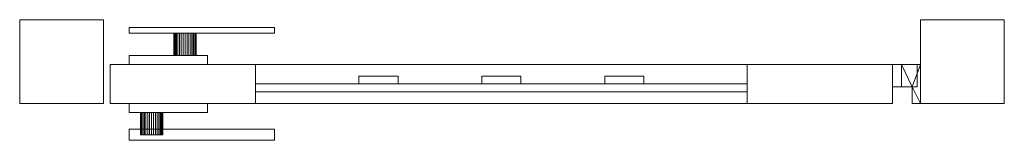
# Model space of a CAD drawing. Units: millimetres. Extents: x 0 to 881, y -33 to 75.
import ezdxf

# ---------------------------------------------------------------- set-up
doc = ezdxf.new("R2010")
doc.units = ezdxf.units.MM
doc.header["$LTSCALE"] = 5.08
doc.layers.add('スタンダード門扉1型017', color=7, linetype='Continuous')

# ---------------------------------------------------------------- blocks, each defined once
blk = doc.blocks.new('スタンダード門扉1型017_dxf')
at = {"layer": 'スタンダード門扉1型017', "color": 23, "linetype": 'Continuous', "lineweight": 15}
for points in [[(75, 0), (0, 0), (0, 75), (75, 75)], [(0, 0, 1480), (75, 0, 1480), (75, 75, 1480), (0, 75, 1480)], [(75, 75), (0, 75), (0, 75, 1480), (75, 75, 1480)], [(0, 75), (0, 0), (0, 0, 1480), (0, 75, 1480)], [(75, 0, 1480), (0, 0, 1480), (0, 75, 1480), (75, 75, 1480)], [(0, 0, 1487), (75, 0, 1487), (75, 75, 1487), (0, 75, 1487)], [(75, 75, 1480), (0, 75, 1480), (0, 75, 1487), (75, 75, 1487)], [(0, 75, 1480), (0, 0, 1480), (0, 0, 1487), (0, 75, 1487)], [(75, 0), (75, 75), (75, 75, 1480), (75, 0, 1480)], [(75, 0, 1480), (75, 75, 1480), (75, 75, 1487), (75, 0, 1487)], [(881, 0), (806, 0), (806, 75), (881, 75)], [(806, 0, 1480), (881, 0, 1480), (881, 75, 1480), (806, 75, 1480)], [(881, 75), (806, 75), (806, 75, 1480), (881, 75, 1480)], [(806, 75), (806, 0), (806, 0, 1480), (806, 75, 1480)], [(881, 0, 1480), (806, 0, 1480), (806, 75, 1480), (881, 75, 1480)], [(806, 0, 1487), (881, 0, 1487), (881, 75, 1487), (806, 75, 1487)], [(881, 75, 1480), (806, 75, 1480), (806, 75, 1487), (881, 75, 1487)], [(806, 75, 1480), (806, 0, 1480), (806, 0, 1487), (806, 75, 1487)], [(881, 0), (881, 75), (881, 75, 1480), (881, 0, 1480)], [(881, 0, 1480), (881, 75, 1480), (881, 75, 1487), (881, 0, 1487)], [(98, 68, 1020), (228, 68, 1020), (228, 63, 1020), (98, 63, 1020)], [(228, 68, 1050), (98, 68, 1050), (98, 63, 1050), (228, 63, 1050)], [(228, 68, 1020), (98, 68, 1020), (98, 68, 1050), (228, 68, 1050)], [(98, 68, 1020), (98, 63, 1020), (98, 63, 1050), (98, 68, 1050)], [(98, 63, 1020), (228, 63, 1020), (228, 63, 1050), (98, 63, 1050)], [(138.151922, 63, 1028.263518), (138, 63, 1030), (138.151922, 63, 1031.736482), (138.603074, 63, 1033.420201)], [(138.151922, 43, 1028.263518), (138, 43, 1030), (138, 63, 1030), (138.151922, 63, 1028.263518)], [(138, 43, 1030), (138.151922, 43, 1031.736482), (138.151922, 63, 1031.736482), (138, 63, 1030)], [(138.151922, 63, 1028.263518), (138.603074, 63, 1033.420201), (139.339746, 63, 1035), (140.339556, 63, 1036.427876)], [(138.151922, 63, 1028.263518), (140.339556, 63, 1036.427876), (141.572124, 63, 1037.660444), (143, 63, 1038.660254)], [(138.151922, 63, 1028.263518), (143, 63, 1038.660254), (144.579799, 63, 1039.396926), (146.263518, 63, 1039.848078)], [(138.151922, 63, 1028.263518), (146.263518, 63, 1039.848078), (148, 63, 1040), (149.736482, 63, 1039.848078)], [(138.151922, 63, 1028.263518), (149.736482, 63, 1039.848078), (151.420201, 63, 1039.396926), (153, 63, 1038.660254)], [(138.151922, 63, 1028.263518), (153, 63, 1038.660254), (154.427876, 63, 1037.660444), (155.660444, 63, 1036.427876)], [(138.151922, 63, 1028.263518), (155.660444, 63, 1036.427876), (156.660254, 63, 1035), (157.396926, 63, 1033.420201)], [(138.151922, 63, 1028.263518), (157.396926, 63, 1033.420201), (157.848078, 63, 1031.736482), (158, 63, 1030)], [(138.151922, 63, 1028.263518), (158, 63, 1030), (157.848078, 63, 1028.263518), (157.396926, 63, 1026.579799)], [(138.151922, 63, 1028.263518), (157.396926, 63, 1026.579799), (156.660254, 63, 1025), (155.660444, 63, 1023.572124)], [(138.151922, 63, 1028.263518), (155.660444, 63, 1023.572124), (154.427876, 63, 1022.339556), (153, 63, 1021.339746)], [(138.151922, 63, 1028.263518), (153, 63, 1021.339746), (151.420201, 63, 1020.603074), (149.736482, 63, 1020.151922)], [(138.151922, 63, 1028.263518), (149.736482, 63, 1020.151922), (148, 63, 1020), (146.263518, 63, 1020.151922)], [(138.151922, 63, 1028.263518), (146.263518, 63, 1020.151922), (144.579799, 63, 1020.603074), (143, 63, 1021.339746)], [(138.151922, 63, 1028.263518), (143, 63, 1021.339746), (141.572124, 63, 1022.339556), (140.339556, 63, 1023.572124)], [(138.151922, 63, 1028.263518), (140.339556, 63, 1023.572124), (139.339746, 63, 1025), (138.603074, 63, 1026.579799)], [(138.151922, 43, 1031.736482), (138.603074, 43, 1033.420201), (138.603074, 63, 1033.420201), (138.151922, 63, 1031.736482)], [(138.603074, 43, 1026.579799), (138.151922, 43, 1028.263518), (138.151922, 63, 1028.263518), (138.603074, 63, 1026.579799)], [(138.603074, 43, 1033.420201), (139.339746, 43, 1035), (139.339746, 63, 1035), (138.603074, 63, 1033.420201)], [(139.339746, 43, 1025), (138.603074, 43, 1026.579799), (138.603074, 63, 1026.579799), (139.339746, 63, 1025)], [(139.339746, 43, 1035), (140.339556, 43, 1036.427876), (140.339556, 63, 1036.427876), (139.339746, 63, 1035)], [(140.339556, 43, 1023.572124), (139.339746, 43, 1025), (139.339746, 63, 1025), (140.339556, 63, 1023.572124)], [(140.339556, 43, 1036.427876), (141.572124, 43, 1037.660444), (141.572124, 63, 1037.660444), (140.339556, 63, 1036.427876)], [(141.572124, 43, 1022.339556), (140.339556, 43, 1023.572124), (140.339556, 63, 1023.572124), (141.572124, 63, 1022.339556)], [(141.572124, 43, 1037.660444), (143, 43, 1038.660254), (143, 63, 1038.660254), (141.572124, 63, 1037.660444)], [(143, 43, 1021.339746), (141.572124, 43, 1022.339556), (141.572124, 63, 1022.339556), (143, 63, 1021.339746)], [(143, 43, 1038.660254), (144.579799, 43, 1039.396926), (144.579799, 63, 1039.396926), (143, 63, 1038.660254)], [(144.579799, 43, 1020.603074), (143, 43, 1021.339746), (143, 63, 1021.339746), (144.579799, 63, 1020.603074)], [(144.579799, 43, 1039.396926), (146.263518, 43, 1039.848078), (146.263518, 63, 1039.848078), (144.579799, 63, 1039.396926)], [(146.263518, 43, 1020.151922), (144.579799, 43, 1020.603074), (144.579799, 63, 1020.603074), (146.263518, 63, 1020.151922)], [(146.263518, 43, 1039.848078), (148, 43, 1040), (148, 63, 1040), (146.263518, 63, 1039.848078)], [(148, 43, 1020), (146.263518, 43, 1020.151922), (146.263518, 63, 1020.151922), (148, 63, 1020)], [(148, 43, 1040), (149.736482, 43, 1039.848078), (149.736482, 63, 1039.848078), (148, 63, 1040)], [(149.736482, 43, 1020.151922), (148, 43, 1020), (148, 63, 1020), (149.736482, 63, 1020.151922)], [(149.736482, 43, 1039.848078), (151.420201, 43, 1039.396926), (151.420201, 63, 1039.396926), (149.736482, 63, 1039.848078)], [(151.420201, 43, 1020.603074), (149.736482, 43, 1020.151922), (149.736482, 63, 1020.151922), (151.420201, 63, 1020.603074)], [(151.420201, 43, 1039.396926), (153, 43, 1038.660254), (153, 63, 1038.660254), (151.420201, 63, 1039.396926)], [(153, 43, 1021.339746), (151.420201, 43, 1020.603074), (151.420201, 63, 1020.603074), (153, 63, 1021.339746)], [(153, 43, 1038.660254), (154.427876, 43, 1037.660444), (154.427876, 63, 1037.660444), (153, 63, 1038.660254)], [(154.427876, 43, 1022.339556), (153, 43, 1021.339746), (153, 63, 1021.339746), (154.427876, 63, 1022.339556)], [(154.427876, 43, 1037.660444), (155.660444, 43, 1036.427876), (155.660444, 63, 1036.427876), (154.427876, 63, 1037.660444)], [(155.660444, 43, 1023.572124), (154.427876, 43, 1022.339556), (154.427876, 63, 1022.339556), (155.660444, 63, 1023.572124)], [(155.660444, 43, 1036.427876), (156.660254, 43, 1035), (156.660254, 63, 1035), (155.660444, 63, 1036.427876)], [(156.660254, 43, 1025), (155.660444, 43, 1023.572124), (155.660444, 63, 1023.572124), (156.660254, 63, 1025)], [(156.660254, 43, 1035), (157.396926, 43, 1033.420201), (157.396926, 63, 1033.420201), (156.660254, 63, 1035)], [(157.396926, 43, 1026.579799), (156.660254, 43, 1025), (156.660254, 63, 1025), (157.396926, 63, 1026.579799)], [(157.396926, 43, 1033.420201), (157.848078, 43, 1031.736482), (157.848078, 63, 1031.736482), (157.396926, 63, 1033.420201)], [(157.848078, 43, 1028.263518), (157.396926, 43, 1026.579799), (157.396926, 63, 1026.579799), (157.848078, 63, 1028.263518)], [(157.848078, 43, 1031.736482), (158, 43, 1030), (158, 63, 1030), (157.848078, 63, 1031.736482)], [(158, 43, 1030), (157.848078, 43, 1028.263518), (157.848078, 63, 1028.263518), (158, 63, 1030)], [(228, 63, 1020), (228, 68, 1020), (228, 68, 1050), (228, 63, 1050)], [(98, 43, 990), (168, 43, 990), (168, 35, 990), (98, 35, 990)], [(168, 43, 1070), (98, 43, 1070), (98, 35, 1070), (168, 35, 1070)], [(168, 43, 990), (98, 43, 990), (98, 43, 1070), (168, 43, 1070)], [(98, 43, 990), (98, 35, 990), (98, 35, 1070), (98, 43, 1070)], [(138.151922, 43, 1028.263518), (138.603074, 43, 1033.420201), (138.151922, 43, 1031.736482), (138, 43, 1030)], [(138.151922, 43, 1028.263518), (138.603074, 43, 1026.579799), (139.339746, 43, 1025), (140.339556, 43, 1023.572124)], [(138.151922, 43, 1028.263518), (140.339556, 43, 1023.572124), (141.572124, 43, 1022.339556), (143, 43, 1021.339746)], [(138.151922, 43, 1028.263518), (143, 43, 1021.339746), (144.579799, 43, 1020.603074), (146.263518, 43, 1020.151922)], [(138.151922, 43, 1028.263518), (146.263518, 43, 1020.151922), (148, 43, 1020), (149.736482, 43, 1020.151922)], [(138.151922, 43, 1028.263518), (149.736482, 43, 1020.151922), (151.420201, 43, 1020.603074), (153, 43, 1021.339746)], [(138.151922, 43, 1028.263518), (153, 43, 1021.339746), (154.427876, 43, 1022.339556), (155.660444, 43, 1023.572124)], [(138.151922, 43, 1028.263518), (155.660444, 43, 1023.572124), (156.660254, 43, 1025), (157.396926, 43, 1026.579799)], [(138.151922, 43, 1028.263518), (157.396926, 43, 1026.579799), (157.848078, 43, 1028.263518), (158, 43, 1030)], [(138.151922, 43, 1028.263518), (158, 43, 1030), (157.848078, 43, 1031.736482), (157.396926, 43, 1033.420201)], [(138.151922, 43, 1028.263518), (157.396926, 43, 1033.420201), (156.660254, 43, 1035), (155.660444, 43, 1036.427876)], [(138.151922, 43, 1028.263518), (155.660444, 43, 1036.427876), (154.427876, 43, 1037.660444), (153, 43, 1038.660254)], [(138.151922, 43, 1028.263518), (153, 43, 1038.660254), (151.420201, 43, 1039.396926), (149.736482, 43, 1039.848078)], [(138.151922, 43, 1028.263518), (149.736482, 43, 1039.848078), (148, 43, 1040), (146.263518, 43, 1039.848078)], [(138.151922, 43, 1028.263518), (146.263518, 43, 1039.848078), (144.579799, 43, 1039.396926), (143, 43, 1038.660254)], [(138.151922, 43, 1028.263518), (143, 43, 1038.660254), (141.572124, 43, 1037.660444), (140.339556, 43, 1036.427876)], [(138.151922, 43, 1028.263518), (140.339556, 43, 1036.427876), (139.339746, 43, 1035), (138.603074, 43, 1033.420201)], [(168, 35, 990), (168, 43, 990), (168, 43, 1070), (168, 35, 1070)], [(211, 0, 80), (81, 0, 80), (81, 35, 80), (211, 35, 80)], [(81, 0, 90), (211, 0, 90), (211, 35, 90), (81, 35, 90)], [(211, 35, 80), (81, 35, 80), (81, 35, 90), (211, 35, 90)], [(81, 35, 80), (81, 0, 80), (81, 0, 90), (81, 35, 90)], [(211, 0, 1450), (81, 0, 1450), (81, 35, 1450), (211, 35, 1450)], [(81, 0, 1460), (211, 0, 1460), (211, 35, 1460), (81, 35, 1460)], [(211, 35, 1450), (81, 35, 1450), (81, 35, 1460), (211, 35, 1460)], [(81, 35, 1450), (81, 0, 1450), (81, 0, 1460), (81, 35, 1460)], [(211, 0, 90), (81, 0, 90), (81, 35, 90), (211, 35, 90)], [(81, 0, 1450), (211, 0, 1450), (211, 35, 1450), (81, 35, 1450)], [(211, 35, 90), (81, 35, 90), (81, 35, 1450), (211, 35, 1450)], [(81, 35, 90), (81, 0, 90), (81, 0, 1450), (81, 35, 1450)], [(98, 35, 990), (168, 35, 990), (168, 35, 1070), (98, 35, 1070)], [(211, 0, 80), (211, 35, 80), (211, 35, 90), (211, 0, 90)], [(211, 0, 1450), (211, 35, 1450), (211, 35, 1460), (211, 0, 1460)], [(211, 0, 90), (211, 35, 90), (211, 35, 1450), (211, 0, 1450)], [(651, 0, 90), (211, 0, 90), (211, 35, 90), (651, 35, 90)], [(211, 0, 205), (651, 0, 205), (651, 35, 205), (211, 35, 205)], [(651, 35, 90), (211, 35, 90), (211, 35, 205), (651, 35, 205)], [(211, 35, 90), (211, 0, 90), (211, 0, 205), (211, 35, 205)], [(651, 0, 1335), (211, 0, 1335), (211, 35, 1335), (651, 35, 1335)], [(211, 0, 1450), (651, 0, 1450), (651, 35, 1450), (211, 35, 1450)], [(651, 35, 1335), (211, 35, 1335), (211, 35, 1450), (651, 35, 1450)], [(211, 35, 1335), (211, 0, 1335), (211, 0, 1450), (211, 35, 1450)], [(781, 0, 80), (651, 0, 80), (651, 35, 80), (781, 35, 80)], [(651, 0, 90), (781, 0, 90), (781, 35, 90), (651, 35, 90)], [(781, 35, 80), (651, 35, 80), (651, 35, 90), (781, 35, 90)], [(651, 35, 80), (651, 0, 80), (651, 0, 90), (651, 35, 90)], [(781, 0, 1450), (651, 0, 1450), (651, 35, 1450), (781, 35, 1450)], [(651, 0, 1460), (781, 0, 1460), (781, 35, 1460), (651, 35, 1460)], [(781, 35, 1450), (651, 35, 1450), (651, 35, 1460), (781, 35, 1460)], [(651, 35, 1450), (651, 0, 1450), (651, 0, 1460), (651, 35, 1460)], [(781, 0, 90), (651, 0, 90), (651, 35, 90), (781, 35, 90)], [(651, 0, 1450), (781, 0, 1450), (781, 35, 1450), (651, 35, 1450)], [(781, 35, 90), (651, 35, 90), (651, 35, 1450), (781, 35, 1450)], [(651, 35, 90), (651, 0, 90), (651, 0, 1450), (651, 35, 1450)], [(651, 0, 90), (651, 35, 90), (651, 35, 205), (651, 0, 205)], [(651, 0, 1335), (651, 35, 1335), (651, 35, 1450), (651, 0, 1450)], [(781, 0, 80), (781, 35, 80), (781, 35, 90), (781, 0, 90)], [(781, 0, 1450), (781, 35, 1450), (781, 35, 1460), (781, 0, 1460)], [(781, 0, 90), (781, 35, 90), (781, 35, 1450), (781, 0, 1450)], [(803, 35, 210), (781, 35, 210), (781, 35, 260), (803, 35, 260)], [(781, 35, 210), (781, 15, 210), (781, 15, 260), (781, 35, 260)], [(803, 35, 210), (803, 15, 210), (781, 15, 210), (781, 35, 210)], [(803, 35, 260), (781, 35, 260), (781, 15, 260), (803, 15, 260)], [(803, 35, 1330), (781, 35, 1330), (781, 35, 1380), (803, 35, 1380)], [(781, 35, 1330), (781, 15, 1330), (781, 15, 1380), (781, 35, 1380)], [(803, 35, 1330), (803, 15, 1330), (781, 15, 1330), (781, 35, 1330)], [(803, 35, 1380), (781, 35, 1380), (781, 15, 1380), (803, 15, 1380)], [(806, 35, 170), (789, 35, 170), (789, 35, 210), (806, 35, 210)], [(789, 35, 170), (789, 15, 170), (789, 15, 210), (789, 35, 210)], [(798.5, 15, 170), (789, 15, 170), (789, 35, 170)], [(806, 35, 170), (798.5, 15, 170), (789, 35, 170)], [(789, 35, 210), (789, 15, 210), (798.5, 15, 210)], [(806, 35, 210), (789, 35, 210), (798.5, 15, 210)], [(806, 35, 1290), (789, 35, 1290), (789, 35, 1330), (806, 35, 1330)], [(789, 35, 1290), (789, 15, 1290), (789, 15, 1330), (789, 35, 1330)], [(798.5, 15, 1290), (789, 15, 1290), (789, 35, 1290)], [(806, 35, 1290), (798.5, 15, 1290), (789, 35, 1290)], [(789, 35, 1330), (789, 15, 1330), (798.5, 15, 1330)], [(806, 35, 1330), (789, 35, 1330), (798.5, 15, 1330)], [(806, 0, 170), (798.5, 15, 170), (806, 35, 170)], [(806, 35, 210), (798.5, 15, 210), (806, 0, 210)], [(806, 0, 1290), (798.5, 15, 1290), (806, 35, 1290)], [(806, 35, 1330), (798.5, 15, 1330), (806, 0, 1330)], [(803, 15, 210), (803, 35, 210), (803, 35, 260), (803, 15, 260)], [(803, 15, 1330), (803, 35, 1330), (803, 35, 1380), (803, 15, 1380)], [(806, 0, 170), (806, 35, 170), (806, 35, 210), (806, 0, 210)], [(806, 0, 1290), (806, 35, 1290), (806, 35, 1330), (806, 0, 1330)], [(338.5, 17.5, 205), (303.5, 17.5, 205), (303.5, 24.5, 205), (338.5, 24.5, 205)], [(303.5, 17.5, 1335), (338.5, 17.5, 1335), (338.5, 24.5, 1335), (303.5, 24.5, 1335)], [(338.5, 24.5, 205), (303.5, 24.5, 205), (303.5, 24.5, 1335), (338.5, 24.5, 1335)], [(303.5, 24.5, 205), (303.5, 17.5, 205), (303.5, 17.5, 1335), (303.5, 24.5, 1335)], [(338.5, 17.5, 205), (338.5, 24.5, 205), (338.5, 24.5, 1335), (338.5, 17.5, 1335)], [(448.5, 17.5, 205), (413.5, 17.5, 205), (413.5, 24.5, 205), (448.5, 24.5, 205)], [(413.5, 17.5, 1335), (448.5, 17.5, 1335), (448.5, 24.5, 1335), (413.5, 24.5, 1335)], [(448.5, 24.5, 205), (413.5, 24.5, 205), (413.5, 24.5, 1335), (448.5, 24.5, 1335)], [(413.5, 24.5, 205), (413.5, 17.5, 205), (413.5, 17.5, 1335), (413.5, 24.5, 1335)], [(448.5, 17.5, 205), (448.5, 24.5, 205), (448.5, 24.5, 1335), (448.5, 17.5, 1335)], [(558.5, 17.5, 205), (523.5, 17.5, 205), (523.5, 24.5, 205), (558.5, 24.5, 205)], [(523.5, 17.5, 1335), (558.5, 17.5, 1335), (558.5, 24.5, 1335), (523.5, 24.5, 1335)], [(558.5, 24.5, 205), (523.5, 24.5, 205), (523.5, 24.5, 1335), (558.5, 24.5, 1335)], [(523.5, 24.5, 205), (523.5, 17.5, 205), (523.5, 17.5, 1335), (523.5, 24.5, 1335)], [(558.5, 17.5, 205), (558.5, 24.5, 205), (558.5, 24.5, 1335), (558.5, 17.5, 1335)], [(651, 10.5, 267.5), (211, 10.5, 267.5), (211, 17.5, 267.5), (651, 17.5, 267.5)], [(211, 10.5, 302.5), (651, 10.5, 302.5), (651, 17.5, 302.5), (211, 17.5, 302.5)], [(651, 17.5, 267.5), (211, 17.5, 267.5), (211, 17.5, 302.5), (651, 17.5, 302.5)], [(211, 17.5, 267.5), (211, 10.5, 267.5), (211, 10.5, 302.5), (211, 17.5, 302.5)], [(651, 10.5, 377.5), (211, 10.5, 377.5), (211, 17.5, 377.5), (651, 17.5, 377.5)], [(211, 10.5, 412.5), (651, 10.5, 412.5), (651, 17.5, 412.5), (211, 17.5, 412.5)], [(651, 17.5, 377.5), (211, 17.5, 377.5), (211, 17.5, 412.5), (651, 17.5, 412.5)], [(211, 17.5, 377.5), (211, 10.5, 377.5), (211, 10.5, 412.5), (211, 17.5, 412.5)], [(651, 10.5, 487.5), (211, 10.5, 487.5), (211, 17.5, 487.5), (651, 17.5, 487.5)], [(211, 10.5, 522.5), (651, 10.5, 522.5), (651, 17.5, 522.5), (211, 17.5, 522.5)], [(651, 17.5, 487.5), (211, 17.5, 487.5), (211, 17.5, 522.5), (651, 17.5, 522.5)], [(211, 17.5, 487.5), (211, 10.5, 487.5), (211, 10.5, 522.5), (211, 17.5, 522.5)], [(651, 10.5, 597.5), (211, 10.5, 597.5), (211, 17.5, 597.5), (651, 17.5, 597.5)], [(211, 10.5, 632.5), (651, 10.5, 632.5), (651, 17.5, 632.5), (211, 17.5, 632.5)], [(651, 17.5, 597.5), (211, 17.5, 597.5), (211, 17.5, 632.5), (651, 17.5, 632.5)], [(211, 17.5, 597.5), (211, 10.5, 597.5), (211, 10.5, 632.5), (211, 17.5, 632.5)], [(651, 10.5, 707.5), (211, 10.5, 707.5), (211, 17.5, 707.5), (651, 17.5, 707.5)], [(211, 10.5, 742.5), (651, 10.5, 742.5), (651, 17.5, 742.5), (211, 17.5, 742.5)], [(651, 17.5, 707.5), (211, 17.5, 707.5), (211, 17.5, 742.5), (651, 17.5, 742.5)], [(211, 17.5, 707.5), (211, 10.5, 707.5), (211, 10.5, 742.5), (211, 17.5, 742.5)], [(651, 10.5, 817.5), (211, 10.5, 817.5), (211, 17.5, 817.5), (651, 17.5, 817.5)], [(211, 10.5, 852.5), (651, 10.5, 852.5), (651, 17.5, 852.5), (211, 17.5, 852.5)], [(651, 17.5, 817.5), (211, 17.5, 817.5), (211, 17.5, 852.5), (651, 17.5, 852.5)], [(211, 17.5, 817.5), (211, 10.5, 817.5), (211, 10.5, 852.5), (211, 17.5, 852.5)], [(651, 10.5, 927.5), (211, 10.5, 927.5), (211, 17.5, 927.5), (651, 17.5, 927.5)], [(211, 10.5, 962.5), (651, 10.5, 962.5), (651, 17.5, 962.5), (211, 17.5, 962.5)], [(651, 17.5, 927.5), (211, 17.5, 927.5), (211, 17.5, 962.5), (651, 17.5, 962.5)], [(211, 17.5, 927.5), (211, 10.5, 927.5), (211, 10.5, 962.5), (211, 17.5, 962.5)], [(651, 10.5, 1037.5), (211, 10.5, 1037.5), (211, 17.5, 1037.5), (651, 17.5, 1037.5)], [(211, 10.5, 1072.5), (651, 10.5, 1072.5), (651, 17.5, 1072.5), (211, 17.5, 1072.5)], [(651, 17.5, 1037.5), (211, 17.5, 1037.5), (211, 17.5, 1072.5), (651, 17.5, 1072.5)], [(211, 17.5, 1037.5), (211, 10.5, 1037.5), (211, 10.5, 1072.5), (211, 17.5, 1072.5)], [(651, 10.5, 1147.5), (211, 10.5, 1147.5), (211, 17.5, 1147.5), (651, 17.5, 1147.5)], [(211, 10.5, 1182.5), (651, 10.5, 1182.5), (651, 17.5, 1182.5), (211, 17.5, 1182.5)], [(651, 17.5, 1147.5), (211, 17.5, 1147.5), (211, 17.5, 1182.5), (651, 17.5, 1182.5)], [(211, 17.5, 1147.5), (211, 10.5, 1147.5), (211, 10.5, 1182.5), (211, 17.5, 1182.5)], [(651, 10.5, 1257.5), (211, 10.5, 1257.5), (211, 17.5, 1257.5), (651, 17.5, 1257.5)], [(211, 10.5, 1292.5), (651, 10.5, 1292.5), (651, 17.5, 1292.5), (211, 17.5, 1292.5)], [(651, 17.5, 1257.5), (211, 17.5, 1257.5), (211, 17.5, 1292.5), (651, 17.5, 1292.5)], [(211, 17.5, 1257.5), (211, 10.5, 1257.5), (211, 10.5, 1292.5), (211, 17.5, 1292.5)], [(211, 10.5, 267.5), (651, 10.5, 267.5), (651, 10.5, 302.5), (211, 10.5, 302.5)], [(211, 10.5, 377.5), (651, 10.5, 377.5), (651, 10.5, 412.5), (211, 10.5, 412.5)], [(211, 10.5, 487.5), (651, 10.5, 487.5), (651, 10.5, 522.5), (211, 10.5, 522.5)], [(211, 10.5, 597.5), (651, 10.5, 597.5), (651, 10.5, 632.5), (211, 10.5, 632.5)], [(211, 10.5, 707.5), (651, 10.5, 707.5), (651, 10.5, 742.5), (211, 10.5, 742.5)], [(211, 10.5, 817.5), (651, 10.5, 817.5), (651, 10.5, 852.5), (211, 10.5, 852.5)], [(211, 10.5, 927.5), (651, 10.5, 927.5), (651, 10.5, 962.5), (211, 10.5, 962.5)], [(211, 10.5, 1037.5), (651, 10.5, 1037.5), (651, 10.5, 1072.5), (211, 10.5, 1072.5)], [(211, 10.5, 1147.5), (651, 10.5, 1147.5), (651, 10.5, 1182.5), (211, 10.5, 1182.5)], [(211, 10.5, 1257.5), (651, 10.5, 1257.5), (651, 10.5, 1292.5), (211, 10.5, 1292.5)], [(303.5, 17.5, 205), (338.5, 17.5, 205), (338.5, 17.5, 1335), (303.5, 17.5, 1335)], [(413.5, 17.5, 205), (448.5, 17.5, 205), (448.5, 17.5, 1335), (413.5, 17.5, 1335)], [(523.5, 17.5, 205), (558.5, 17.5, 205), (558.5, 17.5, 1335), (523.5, 17.5, 1335)], [(651, 10.5, 267.5), (651, 17.5, 267.5), (651, 17.5, 302.5), (651, 10.5, 302.5)], [(651, 10.5, 377.5), (651, 17.5, 377.5), (651, 17.5, 412.5), (651, 10.5, 412.5)], [(651, 10.5, 487.5), (651, 17.5, 487.5), (651, 17.5, 522.5), (651, 10.5, 522.5)], [(651, 10.5, 597.5), (651, 17.5, 597.5), (651, 17.5, 632.5), (651, 10.5, 632.5)], [(651, 10.5, 707.5), (651, 17.5, 707.5), (651, 17.5, 742.5), (651, 10.5, 742.5)], [(651, 10.5, 817.5), (651, 17.5, 817.5), (651, 17.5, 852.5), (651, 10.5, 852.5)], [(651, 10.5, 927.5), (651, 17.5, 927.5), (651, 17.5, 962.5), (651, 10.5, 962.5)], [(651, 10.5, 1037.5), (651, 17.5, 1037.5), (651, 17.5, 1072.5), (651, 10.5, 1072.5)], [(651, 10.5, 1147.5), (651, 17.5, 1147.5), (651, 17.5, 1182.5), (651, 10.5, 1182.5)], [(651, 10.5, 1257.5), (651, 17.5, 1257.5), (651, 17.5, 1292.5), (651, 10.5, 1292.5)], [(781, 15, 210), (803, 15, 210), (803, 15, 260), (781, 15, 260)], [(781, 15, 1330), (803, 15, 1330), (803, 15, 1380), (781, 15, 1380)], [(789, 15, 170), (798.5, 15, 170), (798.5, 15, 210), (789, 15, 210)], [(789, 15, 1290), (798.5, 15, 1290), (798.5, 15, 1330), (789, 15, 1330)], [(798.5, 15, 170), (798.5, 0, 170), (798.5, 0, 210), (798.5, 15, 210)], [(806, 0, 170), (798.5, 0, 170), (798.5, 15, 170)], [(806, 0, 210), (798.5, 15, 210), (798.5, 0, 210)], [(798.5, 15, 1290), (798.5, 0, 1290), (798.5, 0, 1330), (798.5, 15, 1330)], [(806, 0, 1290), (798.5, 0, 1290), (798.5, 15, 1290)], [(806, 0, 1330), (798.5, 15, 1330), (798.5, 0, 1330)], [(0, 0), (75, 0), (75, 0, 1480), (0, 0, 1480)], [(0, 0, 1480), (75, 0, 1480), (75, 0, 1487), (0, 0, 1487)], [(81, 0, 80), (211, 0, 80), (211, 0, 90), (81, 0, 90)], [(81, 0, 1450), (211, 0, 1450), (211, 0, 1460), (81, 0, 1460)], [(81, 0, 90), (211, 0, 90), (211, 0, 1450), (81, 0, 1450)], [(98, -8, 990), (98, 0, 990), (168, 0, 990), (168, -8, 990)], [(168, -8, 1070), (168, 0, 1070), (98, 0, 1070), (98, -8, 1070)], [(98, -8, 990), (98, -8, 1070), (98, 0, 1070), (98, 0, 990)], [(98, 0, 990), (98, 0, 1070), (168, 0, 1070), (168, 0, 990)], [(168, 0, 990), (168, 0, 1070), (168, -8, 1070), (168, -8, 990)], [(211, 0, 90), (651, 0, 90), (651, 0, 205), (211, 0, 205)], [(211, 0, 1335), (651, 0, 1335), (651, 0, 1450), (211, 0, 1450)], [(651, 0, 80), (781, 0, 80), (781, 0, 90), (651, 0, 90)], [(651, 0, 1450), (781, 0, 1450), (781, 0, 1460), (651, 0, 1460)], [(651, 0, 90), (781, 0, 90), (781, 0, 1450), (651, 0, 1450)], [(798.5, 0, 170), (806, 0, 170), (806, 0, 210), (798.5, 0, 210)], [(798.5, 0, 1290), (806, 0, 1290), (806, 0, 1330), (798.5, 0, 1330)], [(806, 0), (881, 0), (881, 0, 1480), (806, 0, 1480)], [(806, 0, 1480), (881, 0, 1480), (881, 0, 1487), (806, 0, 1487)], [(168, -8, 990), (168, -8, 1070), (98, -8, 1070), (98, -8, 990)], [(108.151922, -8, 1028.263518), (108, -8, 1030), (108.151922, -8, 1031.736482), (108.603074, -8, 1033.420201)], [(108.151922, -8, 1028.263518), (108.151922, -28, 1028.263518), (108, -28, 1030), (108, -8, 1030)], [(108, -8, 1030), (108, -28, 1030), (108.151922, -28, 1031.736482), (108.151922, -8, 1031.736482)], [(108.151922, -8, 1028.263518), (108.603074, -8, 1033.420201), (109.339746, -8, 1035), (110.339556, -8, 1036.427876)], [(108.151922, -8, 1028.263518), (110.339556, -8, 1036.427876), (111.572124, -8, 1037.660444), (113, -8, 1038.660254)], [(108.151922, -8, 1028.263518), (113, -8, 1038.660254), (114.579799, -8, 1039.396926), (116.263518, -8, 1039.848078)], [(108.151922, -8, 1028.263518), (116.263518, -8, 1039.848078), (118, -8, 1040), (119.736482, -8, 1039.848078)], [(108.151922, -8, 1028.263518), (119.736482, -8, 1039.848078), (121.420201, -8, 1039.396926), (123, -8, 1038.660254)], [(108.151922, -8, 1028.263518), (123, -8, 1038.660254), (124.427876, -8, 1037.660444), (125.660444, -8, 1036.427876)], [(108.151922, -8, 1028.263518), (125.660444, -8, 1036.427876), (126.660254, -8, 1035), (127.396926, -8, 1033.420201)], [(108.151922, -8, 1028.263518), (127.396926, -8, 1033.420201), (127.848078, -8, 1031.736482), (128, -8, 1030)], [(108.151922, -8, 1028.263518), (128, -8, 1030), (127.848078, -8, 1028.263518), (127.396926, -8, 1026.579799)], [(108.151922, -8, 1028.263518), (127.396926, -8, 1026.579799), (126.660254, -8, 1025), (125.660444, -8, 1023.572124)], [(108.151922, -8, 1028.263518), (125.660444, -8, 1023.572124), (124.427876, -8, 1022.339556), (123, -8, 1021.339746)], [(108.151922, -8, 1028.263518), (123, -8, 1021.339746), (121.420201, -8, 1020.603074), (119.736482, -8, 1020.151922)], [(108.151922, -8, 1028.263518), (119.736482, -8, 1020.151922), (118, -8, 1020), (116.263518, -8, 1020.151922)], [(108.151922, -8, 1028.263518), (116.263518, -8, 1020.151922), (114.579799, -8, 1020.603074), (113, -8, 1021.339746)], [(108.151922, -8, 1028.263518), (113, -8, 1021.339746), (111.572124, -8, 1022.339556), (110.339556, -8, 1023.572124)], [(108.151922, -8, 1028.263518), (110.339556, -8, 1023.572124), (109.339746, -8, 1025), (108.603074, -8, 1026.579799)], [(108.151922, -8, 1031.736482), (108.151922, -28, 1031.736482), (108.603074, -28, 1033.420201), (108.603074, -8, 1033.420201)], [(108.603074, -8, 1026.579799), (108.603074, -28, 1026.579799), (108.151922, -28, 1028.263518), (108.151922, -8, 1028.263518)], [(108.603074, -8, 1033.420201), (108.603074, -28, 1033.420201), (109.339746, -28, 1035), (109.339746, -8, 1035)], [(109.339746, -8, 1025), (109.339746, -28, 1025), (108.603074, -28, 1026.579799), (108.603074, -8, 1026.579799)], [(109.339746, -8, 1035), (109.339746, -28, 1035), (110.339556, -28, 1036.427876), (110.339556, -8, 1036.427876)], [(110.339556, -8, 1023.572124), (110.339556, -28, 1023.572124), (109.339746, -28, 1025), (109.339746, -8, 1025)], [(110.339556, -8, 1036.427876), (110.339556, -28, 1036.427876), (111.572124, -28, 1037.660444), (111.572124, -8, 1037.660444)], [(111.572124, -8, 1022.339556), (111.572124, -28, 1022.339556), (110.339556, -28, 1023.572124), (110.339556, -8, 1023.572124)], [(111.572124, -8, 1037.660444), (111.572124, -28, 1037.660444), (113, -28, 1038.660254), (113, -8, 1038.660254)], [(113, -8, 1021.339746), (113, -28, 1021.339746), (111.572124, -28, 1022.339556), (111.572124, -8, 1022.339556)], [(113, -8, 1038.660254), (113, -28, 1038.660254), (114.579799, -28, 1039.396926), (114.579799, -8, 1039.396926)], [(114.579799, -8, 1020.603074), (114.579799, -28, 1020.603074), (113, -28, 1021.339746), (113, -8, 1021.339746)], [(114.579799, -8, 1039.396926), (114.579799, -28, 1039.396926), (116.263518, -28, 1039.848078), (116.263518, -8, 1039.848078)], [(116.263518, -8, 1020.151922), (116.263518, -28, 1020.151922), (114.579799, -28, 1020.603074), (114.579799, -8, 1020.603074)], [(116.263518, -8, 1039.848078), (116.263518, -28, 1039.848078), (118, -28, 1040), (118, -8, 1040)], [(118, -8, 1020), (118, -28, 1020), (116.263518, -28, 1020.151922), (116.263518, -8, 1020.151922)], [(118, -8, 1040), (118, -28, 1040), (119.736482, -28, 1039.848078), (119.736482, -8, 1039.848078)], [(119.736482, -8, 1020.151922), (119.736482, -28, 1020.151922), (118, -28, 1020), (118, -8, 1020)], [(119.736482, -8, 1039.848078), (119.736482, -28, 1039.848078), (121.420201, -28, 1039.396926), (121.420201, -8, 1039.396926)], [(121.420201, -8, 1020.603074), (121.420201, -28, 1020.603074), (119.736482, -28, 1020.151922), (119.736482, -8, 1020.151922)], [(121.420201, -8, 1039.396926), (121.420201, -28, 1039.396926), (123, -28, 1038.660254), (123, -8, 1038.660254)], [(123, -8, 1021.339746), (123, -28, 1021.339746), (121.420201, -28, 1020.603074), (121.420201, -8, 1020.603074)], [(123, -8, 1038.660254), (123, -28, 1038.660254), (124.427876, -28, 1037.660444), (124.427876, -8, 1037.660444)], [(124.427876, -8, 1022.339556), (124.427876, -28, 1022.339556), (123, -28, 1021.339746), (123, -8, 1021.339746)], [(124.427876, -8, 1037.660444), (124.427876, -28, 1037.660444), (125.660444, -28, 1036.427876), (125.660444, -8, 1036.427876)], [(125.660444, -8, 1023.572124), (125.660444, -28, 1023.572124), (124.427876, -28, 1022.339556), (124.427876, -8, 1022.339556)], [(125.660444, -8, 1036.427876), (125.660444, -28, 1036.427876), (126.660254, -28, 1035), (126.660254, -8, 1035)], [(126.660254, -8, 1025), (126.660254, -28, 1025), (125.660444, -28, 1023.572124), (125.660444, -8, 1023.572124)], [(126.660254, -8, 1035), (126.660254, -28, 1035), (127.396926, -28, 1033.420201), (127.396926, -8, 1033.420201)], [(127.396926, -8, 1026.579799), (127.396926, -28, 1026.579799), (126.660254, -28, 1025), (126.660254, -8, 1025)], [(127.396926, -8, 1033.420201), (127.396926, -28, 1033.420201), (127.848078, -28, 1031.736482), (127.848078, -8, 1031.736482)], [(127.848078, -8, 1028.263518), (127.848078, -28, 1028.263518), (127.396926, -28, 1026.579799), (127.396926, -8, 1026.579799)], [(127.848078, -8, 1031.736482), (127.848078, -28, 1031.736482), (128, -28, 1030), (128, -8, 1030)], [(128, -8, 1030), (128, -28, 1030), (127.848078, -28, 1028.263518), (127.848078, -8, 1028.263518)], [(98, -33, 1020), (98, -23, 1020), (228, -23, 1020), (228, -33, 1020)], [(228, -33, 1050), (228, -23, 1050), (98, -23, 1050), (98, -33, 1050)], [(98, -33, 1020), (98, -33, 1050), (98, -23, 1050), (98, -23, 1020)], [(98, -23, 1020), (98, -23, 1050), (228, -23, 1050), (228, -23, 1020)], [(228, -23, 1020), (228, -23, 1050), (228, -33, 1050), (228, -33, 1020)], [(228, -33, 1020), (228, -33, 1050), (98, -33, 1050), (98, -33, 1020)], [(108.151922, -28, 1028.263518), (108.603074, -28, 1033.420201), (108.151922, -28, 1031.736482), (108, -28, 1030)], [(108.151922, -28, 1028.263518), (108.603074, -28, 1026.579799), (109.339746, -28, 1025), (110.339556, -28, 1023.572124)], [(108.151922, -28, 1028.263518), (110.339556, -28, 1023.572124), (111.572124, -28, 1022.339556), (113, -28, 1021.339746)], [(108.151922, -28, 1028.263518), (113, -28, 1021.339746), (114.579799, -28, 1020.603074), (116.263518, -28, 1020.151922)], [(108.151922, -28, 1028.263518), (116.263518, -28, 1020.151922), (118, -28, 1020), (119.736482, -28, 1020.151922)], [(108.151922, -28, 1028.263518), (119.736482, -28, 1020.151922), (121.420201, -28, 1020.603074), (123, -28, 1021.339746)], [(108.151922, -28, 1028.263518), (123, -28, 1021.339746), (124.427876, -28, 1022.339556), (125.660444, -28, 1023.572124)], [(108.151922, -28, 1028.263518), (125.660444, -28, 1023.572124), (126.660254, -28, 1025), (127.396926, -28, 1026.579799)], [(108.151922, -28, 1028.263518), (127.396926, -28, 1026.579799), (127.848078, -28, 1028.263518), (128, -28, 1030)], [(108.151922, -28, 1028.263518), (128, -28, 1030), (127.848078, -28, 1031.736482), (127.396926, -28, 1033.420201)], [(108.151922, -28, 1028.263518), (127.396926, -28, 1033.420201), (126.660254, -28, 1035), (125.660444, -28, 1036.427876)], [(108.151922, -28, 1028.263518), (125.660444, -28, 1036.427876), (124.427876, -28, 1037.660444), (123, -28, 1038.660254)], [(108.151922, -28, 1028.263518), (123, -28, 1038.660254), (121.420201, -28, 1039.396926), (119.736482, -28, 1039.848078)], [(108.151922, -28, 1028.263518), (119.736482, -28, 1039.848078), (118, -28, 1040), (116.263518, -28, 1039.848078)], [(108.151922, -28, 1028.263518), (116.263518, -28, 1039.848078), (114.579799, -28, 1039.396926), (113, -28, 1038.660254)], [(108.151922, -28, 1028.263518), (113, -28, 1038.660254), (111.572124, -28, 1037.660444), (110.339556, -28, 1036.427876)], [(108.151922, -28, 1028.263518), (110.339556, -28, 1036.427876), (109.339746, -28, 1035), (108.603074, -28, 1033.420201)]]:
    blk.add_3dface(points, dxfattribs=at)

msp = doc.modelspace()

# ---------------------------------------------------------------- block references
at = {"layer": 'スタンダード門扉1型017', "color": 7}
msp.add_blockref('スタンダード門扉1型017_dxf', (0, 0), dxfattribs=at)

doc.saveas('drawing.dxf')
